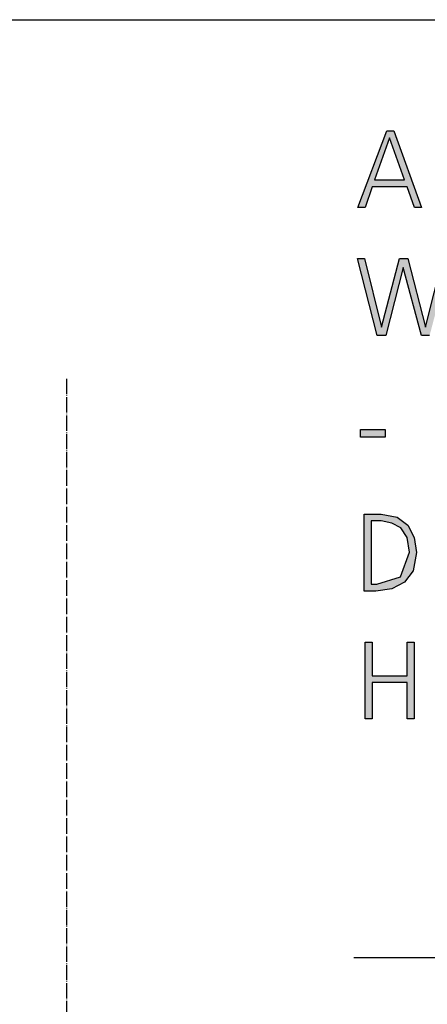
# Model space of a CAD drawing. Units: millimetres. Extents: x -270 to 11963, y 9817 to 18761.
# Drawn here: x 6264 to 6578, y 17822 to 18580 of the extents above; entities that cross this region are included whole.
import ezdxf

# ---------------------------------------------------------------- set-up
doc = ezdxf.new("R2010")
doc.units = ezdxf.units.MM
doc.linetypes.add('DOT_CENTER', pattern=[14, 12, -1, 0, -1])
doc.layers.add('1', color=7, linetype='Continuous')
doc.styles.add('CONVERTER_18', font='txt.shx', dxfattribs={"width": 0.9})
doc.dimstyles.new('ME10_DIM_10', dxfattribs={"dimtxt": 75, "dimasz": 75, "dimexe": 22.5, "dimexo": 15, "dimgap": 27, "dimtad": 1, "dimdec": 1, "dimlfac": 0.03937, "dimdsep": 46, "dimtxsty": 'CONVERTER_18', "dimsah": 1, "dimcen": 0.09, "dimclrd": 6, "dimclre": 6, "dimclrt": 3, "dimadec": 0, "dimazin": 0, "dimtfac": 1, "dimtdec": 4, "dimtix": 1, "dimtmove": 0, "dimatfit": 3, "dimfxl": 1, "dimtolj": 1, "dimtzin": 0, "dimarcsym": 0})

# ---------------------------------------------------------------- blocks, each defined once
blk = doc.blocks.new('_tb_frame_A3QV', base_point=(0, 333.333))
at = {"layer": '1', "color": 7, "linetype": 'Continuous'}
blk.add_line((0, 619.333), (395, 619.333), dxfattribs=at)
blk = doc.blocks.new('*D3')
at = {"layer": '1', "color": 6, "linetype": 'Continuous'}
for p, q in [((6670.95, 17584.67), (6670.95, 17880.02)), ((6786.95, 17567.68), (6786.95, 17880.02)), ((6670.95, 17857.52), (6520.95, 17857.52)), ((6786.95, 17857.52), (6670.95, 17857.52)), ((6936.95, 17857.52), (6786.95, 17857.52))]:
    blk.add_line(p, q, dxfattribs=at)
at = {"layer": '1', "color": 6}
for points in [[(6595.95, 17847.64), (6595.95, 17867.39), (6670.95, 17857.52)], [(6861.95, 17867.39), (6861.95, 17847.64), (6786.95, 17857.52)]]:
    blk.add_solid(points, dxfattribs=at)
at = {"layer": '1', "color": 3, "insert": (6677.11, 17884.9), "char_height": 75, "attachment_point": 7, "rotation": 0.00014, "line_spacing_factor": 0.454545, "style": 'CONVERTER_18'}
blk.add_mtext('4.6', dxfattribs=at)

msp = doc.modelspace()

# ---------------------------------------------------------------- hatches: boundary and pattern name
at = {"layer": '1', "linetype": 'Continuous'}
h = msp.add_hatch(color=3, dxfattribs=at)
h.paths.add_polyline_path([(6546.37, 18494.53), (6551.81, 18494.53), (6573.23, 18435.37), (6567.78, 18435.37), (6561.98, 18451.36), (6535.12, 18451.36), (6529.68, 18435.37), (6524.23, 18435.37)])
h.paths.add_polyline_path([(6536.93, 18456.56), (6560.16, 18456.56), (6548.55, 18488.94)], flags=16)
for points in [[(6579.39, 18336.93), (6573.23, 18336.93), (6559.07, 18389.3), (6545.64, 18336.93), (6539.11, 18336.93), (6523.87, 18396.1), (6529.31, 18396.1), (6542.38, 18343.33), (6556.17, 18396.1), (6562.7, 18396.1), (6576.13, 18343.33), (6589.56, 18396.1), (6595, 18396.1)], [(6526.05, 18264.48), (6545.28, 18264.48), (6545.28, 18258.48), (6526.05, 18258.48)], [(6529.68, 18100.78), (6535.12, 18100.78), (6535.12, 18074.8), (6561.98, 18074.8), (6561.98, 18100.78), (6567.42, 18100.78), (6567.42, 18041.62), (6561.98, 18041.62), (6561.98, 18069.6), (6535.12, 18069.6), (6535.12, 18041.62), (6529.68, 18041.62)]]:
    msp.add_hatch(color=3, dxfattribs=at).paths.add_polyline_path(points)
h = msp.add_hatch(color=3, dxfattribs=at)
h.paths.add_polyline_path([(6528.95, 18199.22), (6542.02, 18199.22), (6554.35, 18196.82), (6562.7, 18190.83), (6567.42, 18181.23), (6569.23, 18169.64), (6566.69, 18155.65), (6560.16, 18146.86), (6550.36, 18141.66), (6538.02, 18140.06), (6528.95, 18140.06)])
h.paths.add_polyline_path([(6534.39, 18145.26), (6538.75, 18145.26), (6556.89, 18150.85), (6563.79, 18170.04), (6561.98, 18181.23), (6557.26, 18188.83), (6550.36, 18192.43), (6542.02, 18194.03), (6534.39, 18194.03)], flags=16)

# ---------------------------------------------------------------- linework, layer by layer
at = {"layer": '1', "color": 3, "linetype": 'Continuous'}
for p, q in [((6524.23, 18435.37), (6546.37, 18494.53)), ((6546.37, 18494.53), (6551.81, 18494.53)), ((6551.81, 18494.53), (6573.23, 18435.37)), ((6548.55, 18488.94), (6536.93, 18456.56)), ((6560.16, 18456.56), (6548.55, 18488.94)), ((6536.93, 18456.56), (6560.16, 18456.56)), ((6535.12, 18451.36), (6529.68, 18435.37)), ((6561.98, 18451.36), (6535.12, 18451.36)), ((6567.78, 18435.37), (6561.98, 18451.36)), ((6529.68, 18435.37), (6524.23, 18435.37)), ((6573.23, 18435.37), (6567.78, 18435.37)), ((6523.87, 18396.1), (6529.31, 18396.1)), ((6539.11, 18336.93), (6523.87, 18396.1)), ((6529.31, 18396.1), (6542.38, 18343.33)), ((6542.38, 18343.33), (6556.17, 18396.1)), ((6556.17, 18396.1), (6562.7, 18396.1)), ((6562.7, 18396.1), (6576.13, 18343.33)), ((6576.13, 18343.33), (6589.56, 18396.1)), ((6559.07, 18389.3), (6545.64, 18336.93)), ((6573.23, 18336.93), (6559.07, 18389.3)), ((6545.64, 18336.93), (6539.11, 18336.93)), ((6579.39, 18336.93), (6573.23, 18336.93)), ((6526.05, 18258.48), (6526.05, 18264.48)), ((6526.05, 18264.48), (6545.28, 18264.48)), ((6545.28, 18258.48), (6526.05, 18258.48)), ((6545.28, 18264.48), (6545.28, 18258.48)), ((6528.95, 18140.06), (6528.95, 18199.22)), ((6528.95, 18199.22), (6542.02, 18199.22)), ((6542.02, 18199.22), (6554.35, 18196.82)), ((6554.35, 18196.82), (6562.7, 18190.83)), ((6534.39, 18194.03), (6534.39, 18145.26)), ((6542.02, 18194.03), (6534.39, 18194.03)), ((6550.36, 18192.43), (6542.02, 18194.03)), ((6557.26, 18188.83), (6550.36, 18192.43)), ((6562.7, 18190.83), (6567.42, 18181.23)), ((6561.98, 18181.23), (6557.26, 18188.83)), ((6563.79, 18170.04), (6561.98, 18181.23)), ((6567.42, 18181.23), (6569.23, 18169.64)), ((6556.89, 18150.85), (6563.79, 18170.04)), ((6569.23, 18169.64), (6566.69, 18155.65)), ((6566.69, 18155.65), (6560.16, 18146.86)), ((6534.39, 18145.26), (6538.75, 18145.26)), ((6538.75, 18145.26), (6556.89, 18150.85)), ((6560.16, 18146.86), (6550.36, 18141.66)), ((6538.02, 18140.06), (6528.95, 18140.06)), ((6550.36, 18141.66), (6538.02, 18140.06)), ((6529.68, 18041.62), (6529.68, 18100.78)), ((6529.68, 18100.78), (6535.12, 18100.78)), ((6535.12, 18100.78), (6535.12, 18074.8)), ((6561.98, 18100.78), (6567.42, 18100.78)), ((6561.98, 18074.8), (6561.98, 18100.78)), ((6567.42, 18100.78), (6567.42, 18041.62)), ((6535.12, 18074.8), (6561.98, 18074.8)), ((6535.12, 18069.6), (6535.12, 18041.62)), ((6561.98, 18069.6), (6535.12, 18069.6)), ((6561.98, 18041.62), (6561.98, 18069.6)), ((6535.12, 18041.62), (6529.68, 18041.62)), ((6567.42, 18041.62), (6561.98, 18041.62))]:
    msp.add_line(p, q, dxfattribs=at)
at = {"layer": '1', "color": 1, "linetype": 'DOT_CENTER'}
msp.add_line((6300, 18303.51), (6300, 11650), dxfattribs=at)
msp.add_line((6300, 18303.51), (6300, 11650), dxfattribs=at)

# ---------------------------------------------------------------- block references
at = {"xscale": 30, "yscale": 30, "zscale": 30}
msp.add_blockref('_tb_frame_A3QV', (0, 10000), dxfattribs=at)

# ---------------------------------------------------------------- dimensions: what is measured, and where the dimension line sits
at = {"layer": '1'}
dim = msp.add_linear_dim(base=(6786.95, 17857.52), p1=(6670.95, 17569.67), p2=(6786.95, 17552.68), dimstyle='ME10_DIM_10', dxfattribs=at)
dim.commit()
dim.dimension.update_dxf_attribs({"geometry": '*D3', "text_midpoint": (6728.95, 17913.07), "text_rotation": 0.00014})

doc.saveas('drawing.dxf')
